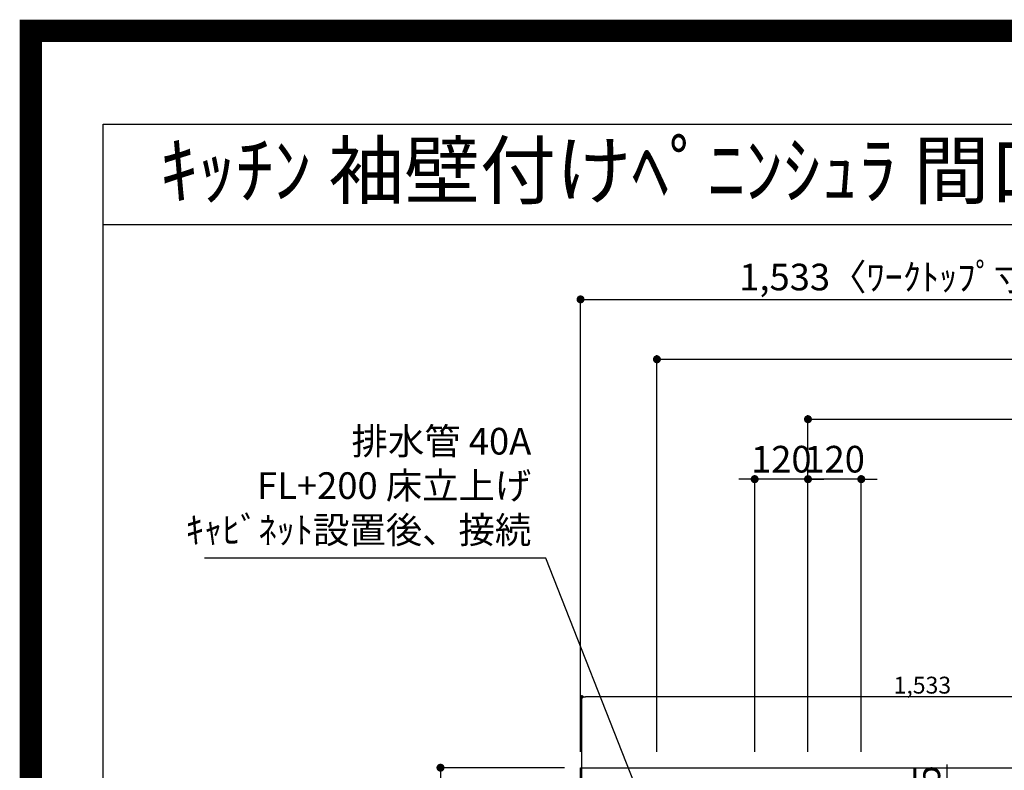
# Model space of a CAD drawing. Extents: x 27948 to 54421, y -33085 to -24215.
# Drawn here: x 41897 to 44113, y -25906 to -24215 of the extents above; entities that cross this region are included whole.
import ezdxf
from ezdxf.enums import TextEntityAlignment as Align

# ---------------------------------------------------------------- set-up
doc = ezdxf.new("R2010")
doc.units = 0
doc.header["$LTSCALE"] = 50
doc.header["$MEASUREMENT"] = 0
doc.layers.get('0').update_dxf_attribs({"linetype": 'CONTINUOUS'})
doc.layers.get('DEFPOINTS').update_dxf_attribs({"color": 146, "linetype": 'CONTINUOUS'})
for name, color, linetype in [('126-甲板', 2, 'CONTINUOUS'), ('160-文字', 254, 'CONTINUOUS'), ('166-寸法B', 11, 'CONTINUOUS'), ('190-図面外枠', 5, 'CONTINUOUS')]:
    doc.layers.add(name, color=color, linetype=linetype)
doc.styles.add('KH001', font='txt')
doc.dimstyles.new('KH1xx015', dxfattribs={"dimscale": 10, "dimtxt": 3.8, "dimasz": 0.8, "dimexe": 0.3, "dimexo": 1.2, "dimgap": 0.5, "dimtad": 3, "dimdec": 1, "dimdsep": 46, "dimlunit": 6, "dimtxsty": 'KH001', "dimblk": 'DOT', "dimcen": 1, "dimdle": 1, "dimclrd": 256, "dimclre": 256, "dimclrt": 256, "dimadec": 0, "dimazin": 0, "dimtfac": 1, "dimtdec": 1, "dimtix": 1, "dimtmove": 2, "dimatfit": 3, "dimldrblk": 'CLOSEDBLANK', "dimfxl": 1, "dimtolj": 1, "dimtzin": 0, "dimlwd": -1, "dimlwe": -1, "dimarcsym": 0})
doc.dimstyles.new('KH1xx030', dxfattribs={"dimscale": 30, "dimtxt": 2, "dimasz": 0.6, "dimexe": 0.3, "dimexo": 1.2, "dimgap": 0.5, "dimtad": 3, "dimdec": 1, "dimdsep": 46, "dimlunit": 6, "dimtxsty": 'KH001', "dimblk": 'DOT', "dimcen": 1, "dimdle": 1, "dimclrd": 256, "dimclre": 256, "dimclrt": 256, "dimadec": 0, "dimazin": 0, "dimtfac": 1, "dimtdec": 1, "dimtix": 1, "dimtmove": 2, "dimatfit": 3, "dimldrblk": 'CLOSEDBLANK', "dimfxl": 1, "dimtolj": 1, "dimtzin": 0, "dimlwd": -1, "dimlwe": -1, "dimarcsym": 0})

# ---------------------------------------------------------------- blocks, each defined once
blk = doc.blocks.new('A$C5D946DDC')
at = {"layer": '190-図面外枠'}
for p, q in [((271, 14349.3), (20519, 14349.3)), ((271, 350.7), (271, 14349.3))]:
    blk.add_line(p, q, dxfattribs=at)
at = {"layer": 'DEFPOINTS'}
blk.add_lwpolyline([(0, 0), (20790, 0), (20790, 14700), (0, 14700)], close=True, dxfattribs=at)
blk = doc.blocks.new('_Dot')
at = {"color": 0, "linetype": 'ByBlock', "lineweight": -2}
blk.add_line((-0.5, 0), (-1, 0), dxfattribs=at)
at = {"color": 0, "linetype": 'ByBlock', "const_width": 0.5}
blk.add_lwpolyline([(-0.25, 0, 1), (0.25, 0, 1)], format="xyb", close=True, dxfattribs=at)
blk = doc.blocks.new('*D62')
at = {"layer": '166-寸法B', "transparency": 16777216}
for p, q in [((43671.5, -25864.1), (43671.5, -25106.1)), ((45600.5, -25864.5), (45600.5, -25106.1)), ((43689.5, -25115.1), (45582.5, -25115.1))]:
    blk.add_line(p, q, dxfattribs=at)
at = {"layer": 'DEFPOINTS', "color": 0, "transparency": 16777216}
for p in [(45600.5, -25115.1), (43671.5, -25900.1), (45600.5, -25900.5)]:
    blk.add_point(p, dxfattribs=at)
at = {"layer": '166-寸法B', "transparency": 16777216, "xscale": 18, "yscale": 18, "zscale": 18, "rotation": 180}
blk.add_blockref('_Dot', (43671.5, -25115.1), dxfattribs=at)
at = {"layer": '166-寸法B', "transparency": 16777216, "xscale": 18, "yscale": 18, "zscale": 18}
blk.add_blockref('_Dot', (45600.5, -25115.1), dxfattribs=at)
at = {"layer": '166-寸法B', "transparency": 16777216, "insert": (44636, -25066.3), "char_height": 60, "attachment_point": 5, "style": 'KH001'}
blk.add_mtext('\\A1;1,929', dxfattribs=at)
blk = doc.blocks.new('_ClosedBlank')
at = {"color": 0, "linetype": 'ByBlock', "lineweight": -2}
for p, q in [((-1, 0.17), (0, 0)), ((-1, 0.17), (-1, -0.17)), ((0, 0), (-1, -0.17))]:
    blk.add_line(p, q, dxfattribs=at)
blk = doc.blocks.new('*D63')
at = {"layer": '166-寸法B', "transparency": 16777216}
for p, q in [((43331.5, -25864.1), (43331.5, -24971.1)), ((43349.5, -24980.1), (45582.5, -24980.1)), ((45600.5, -25864.5), (45600.5, -24971.1))]:
    blk.add_line(p, q, dxfattribs=at)
at = {"layer": 'DEFPOINTS', "color": 0, "transparency": 16777216}
for p in [(45600.5, -24980.1), (43331.5, -25900.1), (45600.5, -25900.5)]:
    blk.add_point(p, dxfattribs=at)
at = {"layer": '166-寸法B', "transparency": 16777216, "xscale": 18, "yscale": 18, "zscale": 18, "rotation": 180}
blk.add_blockref('_Dot', (43331.5, -24980.1), dxfattribs=at)
at = {"layer": '166-寸法B', "transparency": 16777216, "xscale": 18, "yscale": 18, "zscale": 18}
blk.add_blockref('_Dot', (45600.5, -24980.1), dxfattribs=at)
at = {"layer": '166-寸法B', "transparency": 16777216, "insert": (44466, -24931.3), "char_height": 60, "attachment_point": 5, "style": 'KH001'}
blk.add_mtext('\\A1;2,269', dxfattribs=at)
blk = doc.blocks.new('*D83')
at = {"layer": '166-寸法B', "transparency": 16777216}
for p, q in [((43671.5, -25864.1), (43671.5, -25241.1)), ((43791.5, -25864.1), (43791.5, -25241.1)), ((43653.5, -25250.1), (43635.5, -25250.1)), ((43791.5, -25250.1), (43671.5, -25250.1)), ((43809.5, -25250.1), (43827.5, -25250.1))]:
    blk.add_line(p, q, dxfattribs=at)
at = {"layer": 'DEFPOINTS', "color": 0, "transparency": 16777216}
for p in [(43671.5, -25250.1), (43671.5, -25900.1), (43791.5, -25900.1)]:
    blk.add_point(p, dxfattribs=at)
at = {"layer": '166-寸法B', "transparency": 16777216, "xscale": 18, "yscale": 18, "zscale": 18}
blk.add_blockref('_Dot', (43671.5, -25250.1), dxfattribs=at)
at = {"layer": '166-寸法B', "transparency": 16777216, "xscale": 18, "yscale": 18, "zscale": 18, "rotation": 180}
blk.add_blockref('_Dot', (43791.5, -25250.1), dxfattribs=at)
at = {"layer": '166-寸法B', "transparency": 16777216, "insert": (43731.5, -25205.1), "char_height": 60, "attachment_point": 5, "style": 'KH001'}
blk.add_mtext('\\A1;120', dxfattribs=at)
blk = doc.blocks.new('*D84')
at = {"layer": '166-寸法B', "transparency": 16777216}
for p, q in [((43551.5, -25864.1), (43551.5, -25241.1)), ((43671.5, -25864.1), (43671.5, -25241.1)), ((43533.5, -25250.1), (43515.5, -25250.1)), ((43671.5, -25250.1), (43551.5, -25250.1)), ((43689.5, -25250.1), (43707.5, -25250.1))]:
    blk.add_line(p, q, dxfattribs=at)
at = {"layer": 'DEFPOINTS', "color": 0, "transparency": 16777216}
for p in [(43551.5, -25250.1), (43551.5, -25900.1), (43671.5, -25900.1)]:
    blk.add_point(p, dxfattribs=at)
at = {"layer": '166-寸法B', "transparency": 16777216, "xscale": 18, "yscale": 18, "zscale": 18}
blk.add_blockref('_Dot', (43551.5, -25250.1), dxfattribs=at)
at = {"layer": '166-寸法B', "transparency": 16777216, "xscale": 18, "yscale": 18, "zscale": 18, "rotation": 180}
blk.add_blockref('_Dot', (43671.5, -25250.1), dxfattribs=at)
at = {"layer": '166-寸法B', "transparency": 16777216, "insert": (43611.5, -25205.1), "char_height": 60, "attachment_point": 5, "style": 'KH001'}
blk.add_mtext('\\A1;120', dxfattribs=at)
blk = doc.blocks.new('*D96')
at = {"layer": '166-寸法B', "transparency": 16777216}
for p, q in [((43984, -25893.1), (43984, -26050.1)), ((43809.9, -26050.1), (43993, -26050.1)), ((43984, -26307.1), (43984, -26068.1)), ((43839.9, -26325.1), (43993, -26325.1))]:
    blk.add_line(p, q, dxfattribs=at)
at = {"layer": 'DEFPOINTS', "color": 0, "transparency": 16777216}
for p in [(43773.9, -26050.1), (43984, -26050.1), (43803.9, -26325.1)]:
    blk.add_point(p, dxfattribs=at)
at = {"layer": '166-寸法B', "transparency": 16777216, "xscale": 18, "yscale": 18, "zscale": 18}
for p, rotation in [((43984, -26050.1), 90), ((43984, -26325.1), 270)]:
    blk.add_blockref('_Dot', p, dxfattribs=dict(at, rotation=rotation))
at = {"layer": '166-寸法B', "transparency": 16777216, "insert": (43939, -25962.5), "char_height": 60, "attachment_point": 5, "rotation": 90, "style": 'KH001'}
blk.add_mtext('\\A1;275', dxfattribs=at)
blk = doc.blocks.new('*D108')
at = {"layer": 'DEFPOINTS', "transparency": 16777216}
for p, q in [((43162.5, -26019.1), (43162.5, -25737.5)), ((44687.5, -25740.5), (43170.5, -25740.5)), ((44695.5, -25902.1), (44695.5, -25737.5))]:
    blk.add_line(p, q, dxfattribs=at)
at = {"layer": 'DEFPOINTS', "color": 0, "transparency": 16777216}
for p in [(43162.5, -25740.5), (44695.5, -25914.1), (43162.5, -26031.1)]:
    blk.add_point(p, dxfattribs=at)
at = {"layer": 'DEFPOINTS', "transparency": 16777216, "xscale": 8, "yscale": 8, "zscale": 8, "rotation": 180}
blk.add_blockref('_Dot', (43162.5, -25740.5), dxfattribs=at)
at = {"layer": 'DEFPOINTS', "transparency": 16777216, "xscale": 8, "yscale": 8, "zscale": 8}
blk.add_blockref('_Dot', (44695.5, -25740.5), dxfattribs=at)
at = {"layer": 'DEFPOINTS', "transparency": 16777216, "insert": (43929, -25714.1), "char_height": 38, "attachment_point": 5, "style": 'KH001'}
blk.add_mtext('\\A1;1,533', dxfattribs=at)
blk = doc.blocks.new('*D165')
at = {"layer": '166-寸法B', "transparency": 16777216}
for p, q in [((43159.5, -25864.1), (43159.5, -24836.1)), ((43177.5, -24845.1), (44674.5, -24845.1)), ((44692.5, -24944.1), (44692.5, -24836.1))]:
    blk.add_line(p, q, dxfattribs=at)
at = {"layer": 'DEFPOINTS', "color": 0, "transparency": 16777216}
for p in [(44692.5, -24845.1), (44692.5, -24980.1), (43159.5, -25900.1)]:
    blk.add_point(p, dxfattribs=at)
at = {"layer": '166-寸法B', "transparency": 16777216, "xscale": 18, "yscale": 18, "zscale": 18, "rotation": 180}
blk.add_blockref('_Dot', (43159.5, -24845.1), dxfattribs=at)
at = {"layer": '166-寸法B', "transparency": 16777216, "xscale": 18, "yscale": 18, "zscale": 18}
blk.add_blockref('_Dot', (44692.5, -24845.1), dxfattribs=at)
at = {"layer": '166-寸法B', "transparency": 16777216, "insert": (43926, -24794.7), "char_height": 60, "attachment_point": 5, "style": 'KH001'}
blk.add_mtext('\\A1;1,533〈ﾜｰｸﾄｯﾌﾟ寸法〉', dxfattribs=at)
blk = doc.blocks.new('*D167')
at = {"layer": '166-寸法B', "transparency": 16777216}
for p, q in [((43123.5, -25900.1), (42835.3, -25900.1)), ((42844.3, -25918.1), (42844.3, -26682.1)), ((43123.5, -26700.1), (42835.3, -26700.1))]:
    blk.add_line(p, q, dxfattribs=at)
at = {"layer": 'DEFPOINTS', "color": 0, "transparency": 16777216}
for p in [(43159.5, -25900.1), (42844.3, -26700.1), (43159.5, -26700.1)]:
    blk.add_point(p, dxfattribs=at)
at = {"layer": '166-寸法B', "transparency": 16777216, "xscale": 18, "yscale": 18, "zscale": 18}
for p, rotation in [((42844.3, -25900.1), 90), ((42844.3, -26700.1), 270)]:
    blk.add_blockref('_Dot', p, dxfattribs=dict(at, rotation=rotation))
at = {"layer": '166-寸法B', "transparency": 16777216, "insert": (42799.3, -26300.1), "char_height": 60, "attachment_point": 5, "rotation": 90, "style": 'KH001'}
blk.add_mtext('\\A1;800', dxfattribs=at)

msp = doc.modelspace()

# ---------------------------------------------------------------- linework, layer by layer
at = {"layer": '126-甲板'}
msp.add_lwpolyline([(45597.48, -26053.06), (45597.48, -26700.06), (43159.48, -26700.06), (43159.48, -25900.06), (44692.48, -25900.06)], dxfattribs=at)
at = {"layer": '190-図面外枠'}
msp.add_lwpolyline([(42084.55, -24676.44), (54233.37, -24676.44)], dxfattribs=at)
at = {"layer": 'DEFPOINTS', "color": 1, "const_width": 50}
msp.add_lwpolyline([(41921.96, -33060), (54395.95, -33060), (54395.95, -24240), (41921.96, -24240)], close=True, dxfattribs=at)

# ---------------------------------------------------------------- block references
at = {"layer": '190-図面外枠', "xscale": 0.6000000000058208, "yscale": 0.6000000000058208, "zscale": 0.6000000000058208}
msp.add_blockref('A$C5D946DDC', (41921.96, -33060), dxfattribs=at)

# ---------------------------------------------------------------- texts
at = {"layer": '160-文字', "style": 'KH001'}
msp.add_text('ｷｯﾁﾝ 袖壁付けﾍﾟﾆﾝｼｭﾗ 間口2450 L(左ｼﾝｸ) 加熱機器側面壁 ｼﾙﾊﾞｰ塗装ﾚﾝｼﾞﾌｰﾄﾞ ｽﾀﾝﾀﾞｰﾄﾞﾀｲﾌﾟ R(右排気) 設備･下地図', height=125, dxfattribs=at).set_placement((42212.79, -24554.44), align=Align.MIDDLE_LEFT)
at = {"layer": '160-文字', "insert": (43048.58, -25413.34), "char_height": 60, "attachment_point": 9, "style": 'KH001'}
msp.add_mtext('排水管 40A\\PFL+200 床立上げ\\Pｷｬﾋﾞﾈｯﾄ設置後、接続', dxfattribs=at)

# ---------------------------------------------------------------- dimensions: what is measured, and where the dimension line sits
at = {"layer": '166-寸法B'}
dim = msp.add_linear_dim(base=(44692.48, -24845.08), p1=(43159.48, -25900.06), p2=(44692.48, -24980.08), text='<>〈ﾜｰｸﾄｯﾌﾟ寸法〉', dimstyle='KH1xx030', dxfattribs=at)
dim.commit()
dim.dimension.update_dxf_attribs({"geometry": '*D165', "text_midpoint": (43925.98, -24794.75)})
for base, p1, p2, angle, picture, middle in [((45600.48, -24980.08), (43331.49, -25900.06), (45600.48, -25900.47), 180, '*D63', (44465.98, -24931.27)), ((45600.48, -25115.08), (43671.49, -25900.06), (45600.48, -25900.47), 180, '*D62', (44635.98, -25066.27)), ((43551.48, -25250.08), (43671.49, -25900.06), (43551.48, -25900.06), 180, '*D84', (43611.48, -25205.08)), ((43671.49, -25250.08), (43791.48, -25900.06), (43671.49, -25900.06), 180, '*D83', (43731.48, -25205.08)), ((42844.25, -26700.06), (43159.48, -25900.06), (43159.48, -26700.06), 90, '*D167', (42799.25, -26300.06))]:
    dim = msp.add_linear_dim(base=base, p1=p1, p2=p2, angle=angle, dimstyle='KH1xx030', dxfattribs=at)
    dim.commit()
    dim.dimension.update_dxf_attribs({"geometry": picture, "text_midpoint": middle})
dim = msp.add_linear_dim(base=(43983.99, -26050.06), p1=(43803.88, -26325.06), p2=(43773.88, -26050.06), angle=90, dimstyle='KH1xx030', override={"dimtmove": 1}, dxfattribs=at)
dim.commit()
dim.dimension.update_dxf_attribs({"geometry": '*D96', "text_midpoint": (43936.05, -25962.48), "dimtype": 128})
at = {"layer": 'DEFPOINTS'}
dim = msp.add_linear_dim(base=(43162.48, -25740.52), p1=(44695.48, -25914.06), p2=(43162.48, -26031.06), dimstyle='KH1xx015', dxfattribs=at)
dim.commit()
dim.dimension.update_dxf_attribs({"geometry": '*D108', "text_midpoint": (43928.98, -25714.11)})

# ---------------------------------------------------------------- leaders
at = {"layer": '160-文字', "annotation_type": 0, "has_hookline": 1, "hookline_direction": 1, "text_width": 735.84}
msp.add_leader([(43347.14, -26102.59), (43081.58, -25428.34), (43063.58, -25428.34)], dimstyle='KH1xx030', override={"dimgap": 0.5, "dimtad": 1}, dxfattribs=at)

doc.saveas('drawing.dxf')
